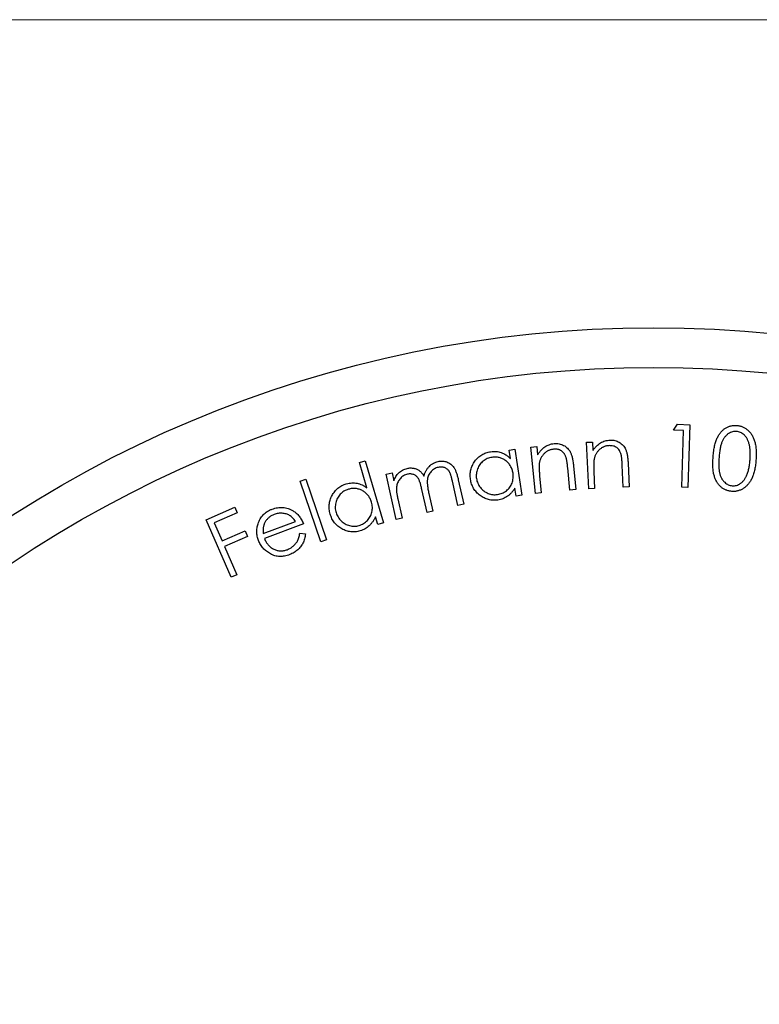
# Model space of a CAD drawing. Units: millimetres. Extents: x 5 to 292, y 5 to 205.
# Drawn here: x 117 to 126, y 193 to 205 of the extents above; entities that cross this region are included whole.
import ezdxf

# ---------------------------------------------------------------- set-up
doc = ezdxf.new("R2010")
doc.units = ezdxf.units.MM

msp = doc.modelspace()

# ---------------------------------------------------------------- linework, layer by layer
at = {"color": 7, "linetype": 'Continuous', "lineweight": 18}
msp.add_line((292, 205), (5, 205), dxfattribs=at)
at = {"color": 7, "linetype": 'Continuous', "lineweight": 25}
for p, q in [((125.339, 199.832), (125.389, 199.908)), ((125.389, 199.908), (125.544, 199.903)), ((125.544, 199.903), (125.52, 199.114)), ((125.463, 199.828), (125.339, 199.832)), ((125.442, 199.116), (125.463, 199.828)), ((124.245, 199.681), (124.32, 199.684)), ((124.271, 199.097), (124.245, 199.681)), ((124.32, 199.684), (124.325, 199.58)), ((123.27, 199.583), (123.343, 199.594)), ((123.286, 199.477), (123.27, 199.583)), ((123.343, 199.594), (123.43, 199.016)), ((123.544, 199.621), (123.619, 199.628)), ((123.6, 199.037), (123.544, 199.621)), ((123.619, 199.628), (123.629, 199.524)), ((121.386, 199.427), (121.458, 199.448)), ((121.481, 199.107), (121.386, 199.427)), ((121.458, 199.448), (121.688, 198.669)), ((124.08, 199.387), (124.109, 199.086)), ((124.705, 199.116), (124.693, 199.395)), ((124.767, 199.42), (124.78, 199.119)), ((121.725, 199.279), (121.797, 199.295)), ((121.851, 198.711), (121.725, 199.279)), ((121.797, 199.295), (121.819, 199.197)), ((124.035, 199.079), (124.008, 199.358)), ((124.336, 199.315), (124.346, 199.1)), ((120.643, 199.194), (120.714, 199.218)), ((120.902, 198.43), (120.643, 199.194)), ((120.714, 199.218), (120.973, 198.454)), ((122.626, 198.885), (122.556, 199.194)), ((122.631, 199.211), (122.7, 198.901)), ((123.654, 199.259), (123.675, 199.045)), ((122.238, 198.798), (122.173, 199.088)), ((122.261, 199.036), (122.31, 198.814)), ((123.357, 199.005), (123.342, 199.104)), ((123.43, 199.016), (123.357, 199.005)), ((123.675, 199.045), (123.6, 199.037)), ((124.109, 199.086), (124.035, 199.079)), ((124.346, 199.1), (124.271, 199.097)), ((124.78, 199.119), (124.705, 199.116)), ((125.52, 199.114), (125.442, 199.116)), ((121.87, 198.968), (121.924, 198.728)), ((122.7, 198.901), (122.626, 198.885)), ((119.458, 198.707), (119.82, 198.865)), ((119.851, 198.793), (119.561, 198.667)), ((119.82, 198.865), (119.851, 198.793)), ((122.31, 198.814), (122.238, 198.798)), ((119.773, 197.983), (119.458, 198.707)), ((119.561, 198.667), (119.659, 198.44)), ((120.176, 198.533), (120.582, 198.686)), ((120.683, 198.655), (120.192, 198.469)), ((121.617, 198.648), (121.588, 198.744)), ((121.688, 198.669), (121.617, 198.648)), ((121.924, 198.728), (121.851, 198.711)), ((119.659, 198.44), (119.95, 198.567)), ((119.95, 198.567), (119.981, 198.496)), ((120.638, 198.539), (120.709, 198.531)), ((119.981, 198.496), (119.69, 198.369)), ((120.973, 198.454), (120.902, 198.43)), ((119.69, 198.369), (119.844, 198.014)), ((119.844, 198.014), (119.773, 197.983))]:
    msp.add_line(p, q, dxfattribs=at)
for radius in [14.954, 14.454]:
    msp.add_circle((125.086, 186.17), radius, dxfattribs=at)
for points, knots in [([(125.836, 199.498), (125.838, 199.511), (125.84, 199.536), (125.844, 199.571), (125.849, 199.605), (125.855, 199.636), (125.862, 199.664), (125.87, 199.691), (125.879, 199.715), (125.888, 199.737), (125.899, 199.757), (125.91, 199.776), (125.922, 199.793), (125.935, 199.809), (125.948, 199.824), (125.962, 199.837), (125.977, 199.849), (125.993, 199.86), (126.01, 199.868), (126.026, 199.876), (126.043, 199.883), (126.061, 199.888), (126.078, 199.891), (126.097, 199.893), (126.115, 199.894), (126.127, 199.893), (126.134, 199.893)], [0, 0, 0, 0, 0.068411, 0.132989, 0.193789, 0.250652, 0.303689, 0.353584, 0.39985, 0.442658, 0.483238, 0.52241, 0.56028, 0.596934, 0.632575, 0.667407, 0.702051, 0.736106, 0.7698, 0.802706, 0.835302, 0.867737, 0.900407, 0.932963, 0.966196, 1, 1, 1, 1]), ([(126.134, 199.893), (126.14, 199.892), (126.152, 199.891), (126.171, 199.888), (126.189, 199.883), (126.206, 199.876), (126.223, 199.869), (126.239, 199.86), (126.254, 199.85), (126.269, 199.838), (126.284, 199.825), (126.297, 199.811), (126.309, 199.795), (126.321, 199.778), (126.331, 199.76), (126.341, 199.74), (126.35, 199.719), (126.358, 199.697), (126.364, 199.673), (126.37, 199.648), (126.374, 199.62), (126.377, 199.591), (126.378, 199.56), (126.379, 199.527), (126.378, 199.493), (126.376, 199.469), (126.375, 199.457)], [0, 0, 0, 0, 0.034025, 0.067304, 0.100335, 0.132972, 0.16567, 0.198495, 0.231763, 0.265591, 0.300007, 0.334805, 0.370406, 0.407222, 0.444663, 0.483687, 0.52407, 0.566229, 0.61023, 0.657, 0.706487, 0.759035, 0.814533, 0.873088, 0.934789, 1, 1, 1, 1]), ([(126.13, 199.818), (126.122, 199.818), (126.104, 199.818), (126.078, 199.813), (126.053, 199.804), (126.033, 199.793), (126.017, 199.782), (126.006, 199.772), (125.995, 199.761), (125.985, 199.75), (125.975, 199.737), (125.966, 199.723), (125.958, 199.708), (125.95, 199.691), (125.943, 199.674), (125.937, 199.654), (125.931, 199.632), (125.926, 199.608), (125.921, 199.581), (125.917, 199.553), (125.914, 199.523), (125.912, 199.502), (125.911, 199.491)], [0, 0, 0, 0, 0.059299, 0.1185142, 0.1792466, 0.2431642, 0.2763698, 0.3099805, 0.344497, 0.3796366, 0.4160837, 0.4532994, 0.4924579, 0.532891, 0.5760638, 0.6236295, 0.6752888, 0.7311749, 0.7913927, 0.8564356, 0.9259526, 1, 1, 1, 1]), ([(126.301, 199.461), (126.302, 199.471), (126.303, 199.49), (126.304, 199.518), (126.304, 199.544), (126.303, 199.569), (126.301, 199.593), (126.299, 199.616), (126.295, 199.638), (126.29, 199.658), (126.284, 199.677), (126.278, 199.695), (126.271, 199.711), (126.264, 199.726), (126.255, 199.74), (126.246, 199.753), (126.236, 199.765), (126.223, 199.778), (126.204, 199.792), (126.181, 199.805), (126.156, 199.814), (126.139, 199.816), (126.13, 199.818)], [0, 0, 0, 0, 0.066349, 0.129687, 0.190106, 0.24767, 0.302472, 0.354572, 0.404179, 0.451308, 0.496184, 0.538749, 0.57913, 0.617638, 0.654803, 0.690636, 0.725012, 0.758525, 0.822782, 0.883012, 0.941712, 1, 1, 1, 1]), ([(123.629, 199.524), (123.636, 199.534), (123.649, 199.554), (123.671, 199.581), (123.694, 199.604), (123.72, 199.624), (123.747, 199.64), (123.775, 199.652), (123.805, 199.661), (123.826, 199.663), (123.836, 199.665)], [0, 0, 0, 0, 0.140622, 0.273269, 0.400119, 0.521911, 0.640884, 0.75897, 0.877725, 1, 1, 1, 1]), ([(123.836, 199.665), (123.847, 199.665), (123.868, 199.666), (123.899, 199.663), (123.928, 199.655), (123.956, 199.643), (123.982, 199.627), (124.004, 199.608), (124.024, 199.586), (124.038, 199.564), (124.047, 199.545), (124.053, 199.528), (124.059, 199.51), (124.065, 199.489), (124.069, 199.466), (124.074, 199.442), (124.077, 199.415), (124.079, 199.396), (124.08, 199.387)], [0, 0, 0, 0, 0.07594, 0.149255, 0.220799, 0.292353, 0.363606, 0.433283, 0.503164, 0.575024, 0.613196, 0.655764, 0.70222, 0.7526, 0.807779, 0.867195, 0.931231, 1, 1, 1, 1]), ([(124.325, 199.58), (124.332, 199.59), (124.346, 199.609), (124.369, 199.634), (124.394, 199.656), (124.42, 199.674), (124.448, 199.689), (124.477, 199.7), (124.507, 199.706), (124.528, 199.708), (124.539, 199.709)], [0, 0, 0, 0, 0.140429, 0.273552, 0.400297, 0.522321, 0.640976, 0.758652, 0.878007, 1, 1, 1, 1]), ([(124.527, 199.639), (124.521, 199.639), (124.51, 199.638), (124.494, 199.635), (124.478, 199.631), (124.462, 199.625), (124.448, 199.618), (124.433, 199.61), (124.42, 199.6), (124.406, 199.589), (124.394, 199.577), (124.383, 199.564), (124.373, 199.55), (124.364, 199.536), (124.356, 199.522), (124.35, 199.506), (124.344, 199.49), (124.342, 199.48), (124.34, 199.474)], [0, 0, 0, 0, 0.06321, 0.124754, 0.185573, 0.246494, 0.307626, 0.369387, 0.432382, 0.496897, 0.562022, 0.625578, 0.688444, 0.750422, 0.81208, 0.874106, 0.936303, 1, 1, 1, 1]), ([(124.679, 199.529), (124.676, 199.538), (124.67, 199.555), (124.658, 199.579), (124.643, 199.599), (124.625, 199.615), (124.604, 199.627), (124.581, 199.635), (124.554, 199.639), (124.536, 199.639), (124.527, 199.639)], [0, 0, 0, 0, 0.138503, 0.265173, 0.38434, 0.500001, 0.615458, 0.734389, 0.861465, 1, 1, 1, 1]), ([(124.539, 199.709), (124.549, 199.709), (124.57, 199.709), (124.601, 199.704), (124.63, 199.695), (124.657, 199.682), (124.681, 199.664), (124.703, 199.644), (124.721, 199.621), (124.733, 199.599), (124.742, 199.579), (124.747, 199.562), (124.752, 199.543), (124.757, 199.523), (124.76, 199.5), (124.763, 199.475), (124.765, 199.448), (124.766, 199.43), (124.767, 199.42)], [0, 0, 0, 0, 0.076168, 0.149105, 0.220755, 0.292596, 0.36386, 0.433547, 0.503495, 0.575112, 0.613468, 0.655761, 0.701985, 0.75266, 0.807909, 0.867449, 0.93132, 1, 1, 1, 1]), ([(122.784, 199.216), (122.783, 199.226), (122.78, 199.246), (122.78, 199.277), (122.783, 199.306), (122.788, 199.335), (122.796, 199.363), (122.808, 199.391), (122.822, 199.417), (122.839, 199.443), (122.858, 199.467), (122.879, 199.489), (122.902, 199.508), (122.926, 199.524), (122.951, 199.538), (122.978, 199.549), (123.007, 199.558), (123.027, 199.562), (123.037, 199.563)], [0, 0, 0, 0, 0.064895, 0.128087, 0.189842, 0.25109, 0.312219, 0.374102, 0.437036, 0.502064, 0.566884, 0.629683, 0.691259, 0.751773, 0.812183, 0.873453, 0.935951, 1, 1, 1, 1]), ([(123.037, 199.563), (123.049, 199.565), (123.072, 199.568), (123.106, 199.567), (123.139, 199.562), (123.171, 199.553), (123.202, 199.54), (123.231, 199.523), (123.26, 199.502), (123.277, 199.486), (123.286, 199.477)], [0, 0, 0, 0, 0.128202, 0.252364, 0.373125, 0.493451, 0.614336, 0.738022, 0.865762, 1, 1, 1, 1]), ([(123.828, 199.594), (123.822, 199.593), (123.811, 199.592), (123.795, 199.588), (123.779, 199.583), (123.764, 199.577), (123.75, 199.569), (123.736, 199.56), (123.723, 199.549), (123.71, 199.537), (123.699, 199.524), (123.688, 199.511), (123.678, 199.497), (123.67, 199.482), (123.663, 199.467), (123.658, 199.452), (123.653, 199.435), (123.651, 199.424), (123.65, 199.419)], [0, 0, 0, 0, 0.062807, 0.124724, 0.18577, 0.24704, 0.307721, 0.36931, 0.432104, 0.497039, 0.562006, 0.625631, 0.688369, 0.75014, 0.812136, 0.873958, 0.936593, 1, 1, 1, 1]), ([(123.986, 199.491), (123.985, 199.496), (123.981, 199.505), (123.976, 199.518), (123.969, 199.53), (123.962, 199.54), (123.955, 199.55), (123.946, 199.559), (123.937, 199.567), (123.928, 199.574), (123.917, 199.58), (123.906, 199.585), (123.895, 199.589), (123.882, 199.592), (123.87, 199.594), (123.856, 199.595), (123.842, 199.595), (123.833, 199.594), (123.828, 199.594)], [0, 0, 0, 0, 0.0706586, 0.1382111, 0.2029855, 0.2647083, 0.3250859, 0.3844584, 0.4417573, 0.4996738, 0.5572668, 0.6151372, 0.6745546, 0.7346961, 0.7971067, 0.8620137, 0.9290065, 1, 1, 1, 1]), ([(124.693, 199.395), (124.693, 199.403), (124.692, 199.418), (124.691, 199.44), (124.689, 199.46), (124.688, 199.478), (124.686, 199.494), (124.684, 199.507), (124.681, 199.519), (124.679, 199.526), (124.679, 199.529)], [0, 0, 0, 0, 0.178923, 0.341538, 0.490076, 0.622408, 0.739672, 0.840784, 0.928416, 1, 1, 1, 1]), ([(122.198, 199.257), (122.202, 199.269), (122.21, 199.293), (122.225, 199.325), (122.244, 199.354), (122.266, 199.379), (122.291, 199.401), (122.317, 199.418), (122.346, 199.432), (122.367, 199.438), (122.377, 199.44)], [0, 0, 0, 0, 0.140825, 0.273596, 0.40137, 0.525873, 0.646981, 0.764095, 0.88156, 1, 1, 1, 1]), ([(122.377, 199.44), (122.387, 199.442), (122.406, 199.446), (122.434, 199.446), (122.462, 199.442), (122.488, 199.435), (122.513, 199.423), (122.536, 199.408), (122.556, 199.388), (122.571, 199.37), (122.582, 199.353), (122.59, 199.338), (122.598, 199.321), (122.605, 199.302), (122.612, 199.282), (122.619, 199.26), (122.625, 199.236), (122.629, 199.22), (122.631, 199.211)], [0, 0, 0, 0, 0.075608, 0.147841, 0.218195, 0.288824, 0.359108, 0.429053, 0.499795, 0.573786, 0.613408, 0.656496, 0.703607, 0.754529, 0.809376, 0.86875, 0.932099, 1, 1, 1, 1]), ([(123.054, 199.492), (123.044, 199.491), (123.024, 199.487), (122.995, 199.476), (122.968, 199.463), (122.943, 199.445), (122.921, 199.425), (122.901, 199.401), (122.885, 199.375), (122.872, 199.346), (122.863, 199.316), (122.857, 199.286), (122.856, 199.255), (122.858, 199.234), (122.859, 199.224)], [0, 0, 0, 0, 0.083943, 0.166039, 0.247162, 0.329951, 0.413093, 0.494985, 0.578392, 0.663635, 0.749555, 0.833338, 0.916327, 1, 1, 1, 1]), ([(123.319, 199.292), (123.317, 199.3), (123.314, 199.316), (123.308, 199.339), (123.299, 199.361), (123.288, 199.381), (123.276, 199.401), (123.262, 199.419), (123.245, 199.435), (123.227, 199.45), (123.208, 199.463), (123.188, 199.474), (123.167, 199.483), (123.146, 199.49), (123.124, 199.494), (123.101, 199.496), (123.078, 199.495), (123.062, 199.493), (123.054, 199.492)], [0, 0, 0, 0, 0.06726, 0.131976, 0.195105, 0.256844, 0.31856, 0.379821, 0.441964, 0.505581, 0.568838, 0.630423, 0.691331, 0.751405, 0.811606, 0.872735, 0.935331, 1, 1, 1, 1]), ([(123.65, 199.419), (123.649, 199.415), (123.648, 199.406), (123.648, 199.391), (123.648, 199.375), (123.648, 199.356), (123.649, 199.335), (123.65, 199.311), (123.652, 199.286), (123.654, 199.268), (123.654, 199.259)], [0, 0, 0, 0, 0.076893, 0.167289, 0.271439, 0.389475, 0.521526, 0.666555, 0.826688, 1, 1, 1, 1]), ([(124.008, 199.358), (124.007, 199.366), (124.005, 199.381), (124.003, 199.403), (124, 199.423), (123.998, 199.441), (123.995, 199.457), (123.992, 199.47), (123.989, 199.482), (123.987, 199.488), (123.986, 199.491)], [0, 0, 0, 0, 0.179012, 0.341834, 0.489685, 0.622284, 0.740012, 0.841842, 0.928825, 1, 1, 1, 1]), ([(124.34, 199.474), (124.34, 199.47), (124.338, 199.461), (124.337, 199.447), (124.335, 199.43), (124.335, 199.411), (124.334, 199.39), (124.335, 199.367), (124.335, 199.342), (124.336, 199.324), (124.336, 199.315)], [0, 0, 0, 0, 0.076784, 0.167952, 0.271755, 0.389334, 0.520801, 0.667195, 0.826581, 1, 1, 1, 1]), ([(126.07, 199.064), (126.064, 199.064), (126.051, 199.065), (126.033, 199.069), (126.015, 199.074), (125.999, 199.08), (125.982, 199.087), (125.966, 199.096), (125.951, 199.106), (125.937, 199.117), (125.923, 199.13), (125.91, 199.144), (125.898, 199.159), (125.887, 199.176), (125.877, 199.194), (125.867, 199.213), (125.859, 199.233), (125.852, 199.255), (125.845, 199.278), (125.84, 199.304), (125.837, 199.331), (125.834, 199.36), (125.833, 199.392), (125.833, 199.426), (125.834, 199.461), (125.836, 199.486), (125.836, 199.498)], [0, 0, 0, 0, 0.0337367, 0.0670101, 0.0996857, 0.1319566, 0.1642848, 0.196741, 0.2294091, 0.2628892, 0.2967607, 0.3310228, 0.3659355, 0.4018627, 0.4384401, 0.4766365, 0.5159654, 0.5571099, 0.6004183, 0.6468988, 0.6966688, 0.7498848, 0.8069611, 0.867431, 0.9319437, 1, 1, 1, 1]), ([(125.911, 199.491), (125.91, 199.48), (125.909, 199.459), (125.908, 199.429), (125.907, 199.4), (125.908, 199.374), (125.909, 199.349), (125.912, 199.327), (125.915, 199.306), (125.919, 199.288), (125.924, 199.27), (125.93, 199.254), (125.937, 199.239), (125.944, 199.225), (125.952, 199.212), (125.961, 199.199), (125.971, 199.188), (125.985, 199.175), (126.004, 199.16), (126.027, 199.147), (126.052, 199.138), (126.069, 199.136), (126.078, 199.135)], [0, 0, 0, 0, 0.0739121, 0.1433958, 0.2081227, 0.2681549, 0.3239556, 0.3755857, 0.4228436, 0.4658276, 0.5062099, 0.5453208, 0.5828782, 0.6192705, 0.6546851, 0.6888196, 0.7229022, 0.7564046, 0.8208451, 0.8820239, 0.9410313, 1, 1, 1, 1]), ([(126.375, 199.457), (126.374, 199.445), (126.372, 199.421), (126.368, 199.387), (126.363, 199.355), (126.356, 199.325), (126.349, 199.296), (126.341, 199.27), (126.332, 199.246), (126.322, 199.223), (126.311, 199.202), (126.299, 199.183), (126.287, 199.165), (126.273, 199.149), (126.259, 199.134), (126.245, 199.121), (126.229, 199.108), (126.213, 199.098), (126.196, 199.088), (126.179, 199.08), (126.162, 199.074), (126.144, 199.069), (126.126, 199.065), (126.107, 199.063), (126.089, 199.063), (126.076, 199.063), (126.07, 199.064)], [0, 0, 0, 0, 0.065142, 0.126792, 0.185025, 0.240266, 0.292502, 0.341722, 0.388174, 0.43197, 0.473843, 0.513954, 0.552785, 0.590598, 0.627039, 0.662885, 0.697944, 0.732664, 0.766792, 0.800652, 0.833686, 0.866552, 0.899585, 0.932512, 0.966114, 1, 1, 1, 1]), ([(126.256, 199.261), (126.259, 199.267), (126.265, 199.282), (126.272, 199.304), (126.28, 199.327), (126.286, 199.352), (126.291, 199.378), (126.295, 199.404), (126.299, 199.432), (126.3, 199.451), (126.301, 199.461)], [0, 0, 0, 0, 0.10985, 0.223844, 0.342032, 0.464206, 0.59064, 0.721824, 0.85844, 1, 1, 1, 1]), ([(121.819, 199.197), (121.823, 199.207), (121.831, 199.226), (121.846, 199.252), (121.862, 199.275), (121.874, 199.288), (121.879, 199.294)], [0, 0, 0, 0, 0.282539, 0.541659, 0.779376, 1, 1, 1, 1]), ([(121.991, 199.279), (121.982, 199.277), (121.966, 199.273), (121.943, 199.261), (121.921, 199.246), (121.902, 199.228), (121.885, 199.207), (121.872, 199.183), (121.862, 199.158), (121.856, 199.135), (121.854, 199.116), (121.853, 199.099), (121.853, 199.081), (121.854, 199.062), (121.857, 199.04), (121.86, 199.018), (121.865, 198.993), (121.868, 198.977), (121.87, 198.968)], [0, 0, 0, 0, 0.067969, 0.135178, 0.203445, 0.274508, 0.346566, 0.41767, 0.489473, 0.563704, 0.603706, 0.647237, 0.694946, 0.747373, 0.803453, 0.864466, 0.930125, 1, 1, 1, 1]), ([(121.879, 199.294), (121.888, 199.301), (121.903, 199.315), (121.93, 199.332), (121.958, 199.345), (121.978, 199.351), (121.988, 199.353)], [0, 0, 0, 0, 0.258077, 0.507601, 0.753056, 1, 1, 1, 1]), ([(121.988, 199.353), (121.995, 199.355), (122.009, 199.357), (122.029, 199.359), (122.05, 199.358), (122.07, 199.355), (122.09, 199.35), (122.108, 199.344), (122.125, 199.336), (122.141, 199.325), (122.156, 199.313), (122.17, 199.297), (122.185, 199.278), (122.194, 199.265), (122.198, 199.257)], [0, 0, 0, 0, 0.083618, 0.166247, 0.248715, 0.331309, 0.412828, 0.490459, 0.565622, 0.639529, 0.716599, 0.801586, 0.895793, 1, 1, 1, 1]), ([(122.173, 199.088), (122.171, 199.097), (122.167, 199.112), (122.162, 199.135), (122.156, 199.155), (122.151, 199.173), (122.145, 199.189), (122.14, 199.203), (122.135, 199.215), (122.128, 199.228), (122.118, 199.241), (122.104, 199.255), (122.089, 199.266), (122.071, 199.275), (122.052, 199.281), (122.032, 199.284), (122.012, 199.283), (121.998, 199.281), (121.991, 199.279)], [0, 0, 0, 0, 0.083471, 0.159678, 0.229286, 0.29184, 0.347742, 0.39674, 0.439458, 0.475378, 0.5399, 0.602587, 0.665334, 0.729378, 0.794406, 0.860133, 0.928333, 1, 1, 1, 1]), ([(122.378, 199.366), (122.37, 199.364), (122.353, 199.359), (122.329, 199.348), (122.307, 199.332), (122.288, 199.313), (122.271, 199.292), (122.257, 199.268), (122.248, 199.242), (122.243, 199.219), (122.24, 199.199), (122.24, 199.182), (122.241, 199.163), (122.242, 199.141), (122.246, 199.118), (122.249, 199.092), (122.255, 199.065), (122.259, 199.046), (122.261, 199.036)], [0, 0, 0, 0, 0.067489, 0.133316, 0.199516, 0.26787, 0.337018, 0.405066, 0.473734, 0.544374, 0.58308, 0.626407, 0.675359, 0.729245, 0.788686, 0.853628, 0.923788, 1, 1, 1, 1]), ([(122.556, 199.194), (122.555, 199.202), (122.551, 199.216), (122.546, 199.236), (122.541, 199.254), (122.536, 199.27), (122.531, 199.285), (122.526, 199.297), (122.521, 199.308), (122.514, 199.32), (122.504, 199.332), (122.491, 199.344), (122.476, 199.355), (122.458, 199.363), (122.44, 199.368), (122.42, 199.37), (122.399, 199.37), (122.385, 199.367), (122.378, 199.366)], [0, 0, 0, 0, 0.079069, 0.151087, 0.217176, 0.277544, 0.330858, 0.378432, 0.420118, 0.455634, 0.520057, 0.584037, 0.647972, 0.714399, 0.782404, 0.851635, 0.923656, 1, 1, 1, 1]), ([(123.124, 199.024), (123.134, 199.026), (123.154, 199.03), (123.183, 199.04), (123.21, 199.054), (123.236, 199.072), (123.259, 199.092), (123.279, 199.115), (123.295, 199.141), (123.308, 199.168), (123.317, 199.198), (123.321, 199.228), (123.323, 199.26), (123.32, 199.281), (123.319, 199.292)], [0, 0, 0, 0, 0.082882, 0.165315, 0.248152, 0.33274, 0.416944, 0.498798, 0.580166, 0.661693, 0.744001, 0.826855, 0.911749, 1, 1, 1, 1]), ([(126.078, 199.135), (126.087, 199.135), (126.104, 199.134), (126.13, 199.139), (126.155, 199.148), (126.175, 199.159), (126.191, 199.17), (126.202, 199.18), (126.212, 199.19), (126.223, 199.202), (126.232, 199.215), (126.241, 199.229), (126.249, 199.244), (126.254, 199.255), (126.256, 199.261)], [0, 0, 0, 0, 0.111095, 0.221799, 0.335636, 0.455193, 0.516835, 0.579671, 0.643769, 0.709488, 0.778338, 0.849065, 0.922552, 1, 1, 1, 1]), ([(121.019, 198.778), (121.016, 198.788), (121.011, 198.808), (121.006, 198.838), (121.005, 198.868), (121.006, 198.897), (121.011, 198.926), (121.018, 198.955), (121.029, 198.984), (121.042, 199.011), (121.058, 199.038), (121.076, 199.062), (121.095, 199.085), (121.117, 199.104), (121.141, 199.121), (121.166, 199.136), (121.193, 199.149), (121.213, 199.155), (121.222, 199.158)], [0, 0, 0, 0, 0.06494, 0.128054, 0.189839, 0.250961, 0.312385, 0.374109, 0.437293, 0.502142, 0.56701, 0.629921, 0.691255, 0.751627, 0.812612, 0.873728, 0.935785, 1, 1, 1, 1]), ([(121.222, 199.158), (121.234, 199.161), (121.256, 199.167), (121.29, 199.171), (121.324, 199.171), (121.357, 199.167), (121.389, 199.158), (121.421, 199.145), (121.452, 199.128), (121.471, 199.114), (121.481, 199.107)], [0, 0, 0, 0, 0.128471, 0.252109, 0.373092, 0.493357, 0.614392, 0.738008, 0.865748, 1, 1, 1, 1]), ([(123.127, 198.955), (123.117, 198.954), (123.097, 198.951), (123.067, 198.951), (123.038, 198.954), (123.01, 198.959), (122.982, 198.968), (122.955, 198.98), (122.929, 198.995), (122.904, 199.012), (122.88, 199.031), (122.859, 199.053), (122.84, 199.076), (122.823, 199.101), (122.81, 199.127), (122.798, 199.155), (122.789, 199.185), (122.786, 199.205), (122.784, 199.216)], [0, 0, 0, 0, 0.063703, 0.125733, 0.186366, 0.246606, 0.306722, 0.367786, 0.430161, 0.494567, 0.559123, 0.622219, 0.683973, 0.745522, 0.807241, 0.869762, 0.9341, 1, 1, 1, 1]), ([(122.859, 199.224), (122.861, 199.214), (122.865, 199.194), (122.876, 199.165), (122.89, 199.138), (122.908, 199.112), (122.929, 199.088), (122.952, 199.068), (122.978, 199.051), (123.006, 199.038), (123.035, 199.028), (123.064, 199.022), (123.094, 199.02), (123.114, 199.023), (123.124, 199.024)], [0, 0, 0, 0, 0.083195, 0.16594, 0.250256, 0.336367, 0.422758, 0.506424, 0.589407, 0.672759, 0.755616, 0.837022, 0.91799, 1, 1, 1, 1]), ([(121.249, 199.09), (121.239, 199.087), (121.22, 199.08), (121.192, 199.066), (121.168, 199.048), (121.145, 199.028), (121.126, 199.004), (121.11, 198.978), (121.097, 198.95), (121.089, 198.92), (121.084, 198.889), (121.082, 198.858), (121.085, 198.827), (121.09, 198.807), (121.093, 198.797)], [0, 0, 0, 0, 0.084063, 0.166253, 0.24799, 0.330401, 0.413136, 0.495485, 0.578352, 0.663795, 0.749461, 0.833215, 0.915969, 1, 1, 1, 1]), ([(121.539, 198.927), (121.537, 198.935), (121.531, 198.951), (121.522, 198.973), (121.51, 198.993), (121.497, 199.012), (121.482, 199.03), (121.465, 199.045), (121.447, 199.059), (121.427, 199.072), (121.406, 199.082), (121.384, 199.09), (121.362, 199.096), (121.34, 199.1), (121.318, 199.101), (121.295, 199.1), (121.272, 199.096), (121.257, 199.092), (121.249, 199.09)], [0, 0, 0, 0, 0.06699, 0.132123, 0.194971, 0.257059, 0.318331, 0.379796, 0.442026, 0.505442, 0.568981, 0.630738, 0.690942, 0.751167, 0.811604, 0.872895, 0.935234, 1, 1, 1, 1]), ([(123.342, 199.104), (123.336, 199.094), (123.323, 199.074), (123.301, 199.047), (123.277, 199.023), (123.25, 199.002), (123.222, 198.985), (123.192, 198.971), (123.161, 198.961), (123.138, 198.957), (123.127, 198.955)], [0, 0, 0, 0, 0.134214, 0.263018, 0.387449, 0.509014, 0.629635, 0.750898, 0.873692, 1, 1, 1, 1]), ([(121.383, 198.635), (121.393, 198.638), (121.412, 198.644), (121.439, 198.659), (121.464, 198.676), (121.487, 198.698), (121.507, 198.721), (121.524, 198.747), (121.537, 198.774), (121.545, 198.803), (121.55, 198.834), (121.551, 198.864), (121.547, 198.896), (121.542, 198.917), (121.539, 198.927)], [0, 0, 0, 0, 0.082987, 0.164915, 0.247942, 0.332544, 0.416726, 0.498545, 0.57993, 0.661681, 0.743899, 0.826903, 0.911661, 1, 1, 1, 1]), ([(120.112, 198.655), (120.115, 198.666), (120.123, 198.687), (120.138, 198.717), (120.155, 198.744), (120.176, 198.769), (120.2, 198.791), (120.227, 198.81), (120.256, 198.827), (120.278, 198.836), (120.289, 198.84)], [0, 0, 0, 0, 0.128878, 0.253259, 0.374694, 0.495234, 0.616299, 0.739647, 0.866878, 1, 1, 1, 1]), ([(120.315, 198.774), (120.309, 198.771), (120.296, 198.766), (120.278, 198.756), (120.261, 198.745), (120.245, 198.733), (120.231, 198.719), (120.218, 198.704), (120.207, 198.688), (120.2, 198.676), (120.197, 198.67)], [0, 0, 0, 0, 0.1308, 0.257858, 0.381777, 0.50531, 0.627374, 0.749115, 0.873629, 1, 1, 1, 1]), ([(120.289, 198.84), (120.3, 198.844), (120.323, 198.852), (120.357, 198.859), (120.391, 198.863), (120.424, 198.862), (120.457, 198.857), (120.49, 198.849), (120.521, 198.836), (120.541, 198.825), (120.552, 198.819)], [0, 0, 0, 0, 0.133001, 0.260718, 0.383834, 0.50468, 0.625604, 0.747063, 0.871112, 1, 1, 1, 1]), ([(120.582, 198.686), (120.576, 198.694), (120.565, 198.71), (120.547, 198.73), (120.528, 198.748), (120.508, 198.761), (120.487, 198.772), (120.465, 198.78), (120.441, 198.785), (120.416, 198.789), (120.39, 198.789), (120.365, 198.787), (120.34, 198.782), (120.323, 198.776), (120.315, 198.774)], [0, 0, 0, 0, 0.097882, 0.187916, 0.270977, 0.348904, 0.424428, 0.50142, 0.581193, 0.6642, 0.74865, 0.832361, 0.91577, 1, 1, 1, 1]), ([(120.552, 198.819), (120.559, 198.814), (120.573, 198.805), (120.593, 198.789), (120.612, 198.771), (120.629, 198.752), (120.644, 198.73), (120.659, 198.707), (120.672, 198.682), (120.679, 198.664), (120.683, 198.655)], [0, 0, 0, 0, 0.118672, 0.237791, 0.357779, 0.479093, 0.602628, 0.730888, 0.863011, 1, 1, 1, 1]), ([(121.395, 198.566), (121.385, 198.564), (121.366, 198.559), (121.336, 198.554), (121.307, 198.553), (121.278, 198.555), (121.249, 198.56), (121.221, 198.568), (121.193, 198.578), (121.165, 198.592), (121.139, 198.608), (121.115, 198.627), (121.093, 198.647), (121.074, 198.669), (121.056, 198.694), (121.041, 198.72), (121.029, 198.748), (121.022, 198.768), (121.019, 198.778)], [0, 0, 0, 0, 0.06372, 0.125583, 0.186193, 0.246524, 0.306579, 0.367756, 0.430188, 0.494558, 0.559199, 0.622267, 0.684305, 0.745501, 0.807199, 0.870034, 0.933867, 1, 1, 1, 1]), ([(121.093, 198.797), (121.096, 198.788), (121.103, 198.768), (121.117, 198.741), (121.135, 198.715), (121.156, 198.692), (121.18, 198.671), (121.206, 198.654), (121.234, 198.641), (121.263, 198.632), (121.293, 198.626), (121.324, 198.625), (121.354, 198.627), (121.373, 198.632), (121.383, 198.635)], [0, 0, 0, 0, 0.083184, 0.16627, 0.250343, 0.336682, 0.422842, 0.506643, 0.589344, 0.673036, 0.755803, 0.836924, 0.917815, 1, 1, 1, 1]), ([(120.118, 198.446), (120.115, 198.455), (120.109, 198.472), (120.102, 198.498), (120.098, 198.524), (120.096, 198.55), (120.097, 198.577), (120.099, 198.603), (120.104, 198.629), (120.109, 198.647), (120.112, 198.655)], [0, 0, 0, 0, 0.128282, 0.254162, 0.377984, 0.500606, 0.623655, 0.747273, 0.872466, 1, 1, 1, 1]), ([(120.197, 198.67), (120.195, 198.665), (120.19, 198.656), (120.185, 198.641), (120.181, 198.625), (120.177, 198.609), (120.175, 198.591), (120.174, 198.572), (120.174, 198.553), (120.175, 198.54), (120.176, 198.533)], [0, 0, 0, 0, 0.108855, 0.220545, 0.336688, 0.457666, 0.583033, 0.715693, 0.85378, 1, 1, 1, 1]), ([(121.588, 198.744), (121.583, 198.733), (121.573, 198.712), (121.555, 198.682), (121.534, 198.655), (121.511, 198.631), (121.486, 198.609), (121.458, 198.592), (121.428, 198.577), (121.406, 198.57), (121.395, 198.566)], [0, 0, 0, 0, 0.134303, 0.262491, 0.387288, 0.508993, 0.629575, 0.750871, 0.873378, 1, 1, 1, 1]), ([(120.48, 198.33), (120.486, 198.333), (120.5, 198.338), (120.52, 198.349), (120.538, 198.361), (120.555, 198.375), (120.571, 198.39), (120.585, 198.406), (120.597, 198.422), (120.608, 198.439), (120.617, 198.459), (120.625, 198.483), (120.632, 198.509), (120.636, 198.529), (120.638, 198.539)], [0, 0, 0, 0, 0.0801, 0.159578, 0.23915, 0.319785, 0.398693, 0.47485, 0.548329, 0.620013, 0.696672, 0.784857, 0.886113, 1, 1, 1, 1]), ([(120.709, 198.531), (120.707, 198.52), (120.705, 198.498), (120.698, 198.468), (120.688, 198.439), (120.677, 198.413), (120.663, 198.389), (120.648, 198.366), (120.63, 198.346), (120.611, 198.327), (120.589, 198.309), (120.565, 198.293), (120.538, 198.28), (120.519, 198.272), (120.51, 198.268)], [0, 0, 0, 0, 0.095286, 0.185465, 0.270751, 0.351746, 0.430686, 0.508277, 0.585563, 0.663202, 0.742602, 0.824609, 0.910392, 1, 1, 1, 1]), ([(120.51, 198.268), (120.499, 198.264), (120.477, 198.257), (120.445, 198.249), (120.414, 198.245), (120.383, 198.244), (120.353, 198.247), (120.323, 198.253), (120.295, 198.263), (120.268, 198.276), (120.242, 198.292), (120.218, 198.309), (120.196, 198.328), (120.176, 198.348), (120.158, 198.37), (120.142, 198.394), (120.129, 198.419), (120.121, 198.437), (120.118, 198.446)], [0, 0, 0, 0, 0.072267, 0.140757, 0.206705, 0.270124, 0.332492, 0.394283, 0.456109, 0.519332, 0.582424, 0.643732, 0.703443, 0.762525, 0.821011, 0.880087, 0.939336, 1, 1, 1, 1]), ([(120.192, 198.469), (120.195, 198.462), (120.202, 198.447), (120.213, 198.426), (120.226, 198.406), (120.24, 198.389), (120.256, 198.373), (120.273, 198.359), (120.292, 198.346), (120.311, 198.336), (120.332, 198.327), (120.352, 198.321), (120.373, 198.317), (120.394, 198.315), (120.416, 198.315), (120.437, 198.318), (120.458, 198.323), (120.472, 198.328), (120.48, 198.33)], [0, 0, 0, 0, 0.069852, 0.137282, 0.202203, 0.265571, 0.327995, 0.390047, 0.452124, 0.514754, 0.577105, 0.637748, 0.697295, 0.755947, 0.815253, 0.875034, 0.936693, 1, 1, 1, 1])]:
    msp.add_open_spline(points, degree=3, knots=knots, dxfattribs=at)

doc.saveas('drawing.dxf')
